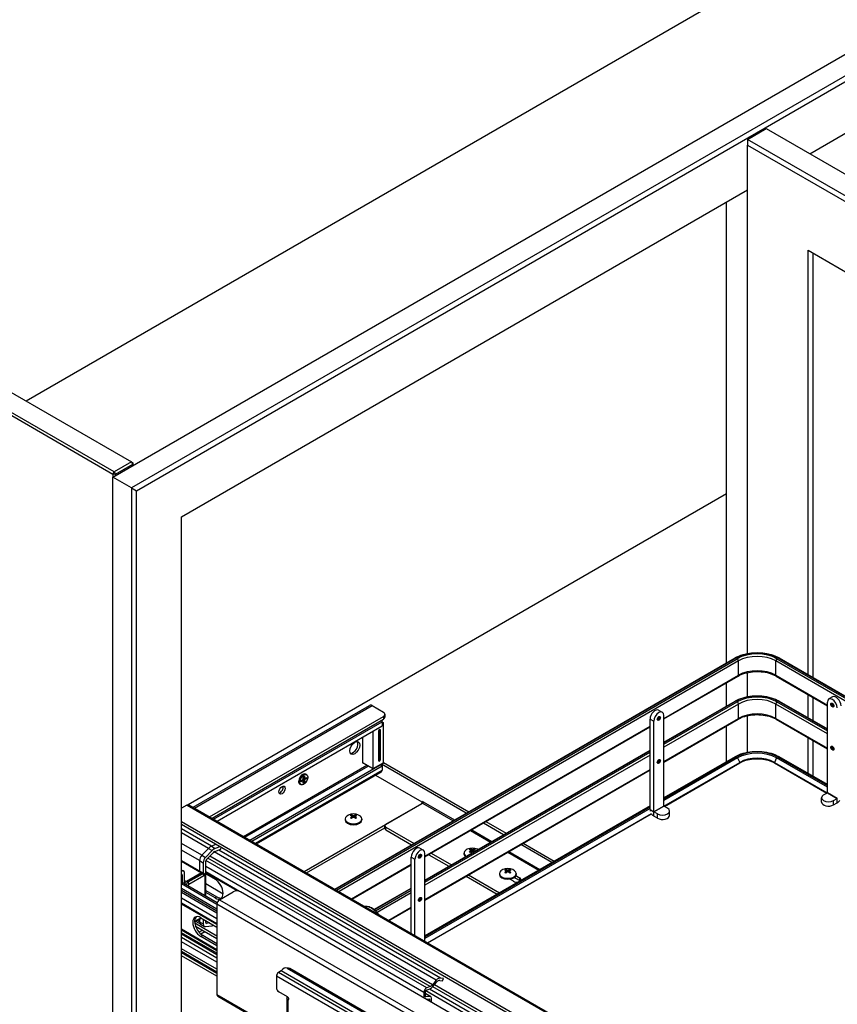
# Model space of a CAD drawing. Units: millimetres. Extents: x 214 to 4305, y 150 to 2797.
# Drawn here: x 3183 to 3532, y 1924 to 2343 of the extents above; entities that cross this region are included whole.
import ezdxf

# ---------------------------------------------------------------- set-up
doc = ezdxf.new("R2010")
doc.units = ezdxf.units.MM
doc.layers.add('可見_(ISO)', color=7, linetype='Continuous')
doc.layers.add('窄部可見_(ISO)', color=7, linetype='Continuous')

msp = doc.modelspace()

# ---------------------------------------------------------------- linework, layer by layer
at = {"layer": '可見_(ISO)', "color": 7, "linetype": 'Continuous'}
for p, q in [((3764.135, 2514.598), (3186.062, 2180.847)), ((3223.012, 2148.46), (3829.18, 2498.431)), ((3837.161, 2493.823), (3230.994, 2143.852)), ((3233.115, 2142.627), (3837.161, 2491.373)), ((3520.156, 2286.244), (3818.016, 2458.213)), ((2908.765, 2340.944), (3230.994, 2154.905)), ((2900.877, 2335.777), (3223.105, 2149.738)), ((3223.636, 2150.657), (2901.407, 2336.696)), ((3520.156, 2286.244), (3575.549, 2318.225)), ((3493.56, 2292.383), (3501.542, 2296.991)), ((3501.542, 2296.991), (3744.009, 2157.003)), ((3736.027, 2152.395), (3493.56, 2292.383)), ((3493.56, 2292.383), (3493.56, 2289.933)), ((3493.56, 2289.933), (3733.906, 2151.17)), ((3493.56, 2073.257), (3493.56, 2289.933)), ((3252.26, 2131.574), (3493.56, 2270.889)), ((3484.624, 2069.258), (3484.624, 2265.729)), ((3519.44, 2064.252), (3519.44, 2245.108)), ((3519.44, 2245.108), (3708.026, 2136.228)), ((3521.562, 2063.027), (3521.562, 2243.883)), ((3230.994, 2154.905), (3223.636, 2150.657)), ((3224.166, 2149.738), (3231.524, 2153.987)), ((3231.524, 2153.987), (3230.994, 2154.905)), ((3230.994, 2154.905), (3231.524, 2154.599)), ((3231.524, 2154.599), (3231.524, 2153.987)), ((3231.524, 2153.987), (3231.524, 2153.374)), ((3223.105, 2149.738), (3223.636, 2150.657)), ((3224.166, 2149.738), (3223.105, 2149.738)), ((3223.105, 2149.738), (3223.105, 2148.514)), ((3223.636, 2150.657), (3224.166, 2149.738)), ((3224.166, 2149.126), (3224.166, 2149.738)), ((3223.012, 1869.839), (3223.012, 2148.46)), ((3230.994, 2143.852), (3223.012, 2148.46)), ((3230.994, 2143.852), (3230.994, 1874.447)), ((3230.994, 2143.852), (3233.115, 2142.627)), ((3233.115, 1875.672), (3233.115, 2142.627)), ((3484.624, 2141.295), (3255.22, 2008.849)), ((3252.26, 1886.725), (3252.26, 2131.574)), ((3317.653, 1972.857), (3488.306, 2071.384)), ((3507.087, 2071.384), (3609.176, 2012.443)), ((3493.56, 2054.885), (3493.56, 2065.142)), ((3457.922, 2045.374), (3489.587, 2063.655)), ((3484.624, 2050.887), (3484.624, 2060.79)), ((3505.807, 2063.655), (3527.661, 2051.038)), ((3457.922, 2035.471), (3488.306, 2053.013)), ((3507.087, 2053.013), (3527.661, 2041.135)), ((3519.44, 2045.881), (3519.44, 2055.784)), ((3521.562, 2044.656), (3521.562, 2054.559)), ((3527.661, 2013.943), (3527.661, 2052.517)), ((3529.873, 2054.808), (3528.282, 2053.89)), ((3257.26, 2007.725), (3332.488, 2051.158)), ((3333.613, 2051.047), (3338.386, 2048.291)), ((3455.71, 2049.144), (3457.301, 2048.225)), ((3264.283, 2003.671), (3338.386, 2046.454)), ((3265.343, 2003.058), (3338.386, 2045.229)), ((3337.855, 2044.219), (3337.855, 2042.382)), ((3337.855, 2044.005), (3338.383, 2043.7)), ((3338.383, 2043.7), (3337.855, 2043.396)), ((3339.045, 2047.373), (3339.045, 2046.148)), ((3452.088, 2006.748), (3452.088, 2045.321)), ((3453.679, 2005.829), (3453.679, 2044.403)), ((3457.922, 2008.279), (3457.922, 2046.852)), ((3457.922, 2027.003), (3489.587, 2045.284)), ((3493.56, 2031.19), (3493.56, 2046.771)), ((3505.807, 2045.284), (3527.661, 2032.667)), ((3267.544, 2001.788), (3337.855, 2042.382)), ((3333.878, 2040.085), (3333.878, 2024.256)), ((3336.37, 2027.532), (3336.37, 2040.392)), ((3336.53, 2028.236), (3336.53, 2040.764)), ((3336.636, 2040.851), (3336.795, 2040.943)), ((3337.06, 2040.79), (3337.06, 2027.93)), ((3338.386, 2026.674), (3338.386, 2043.576)), ((3356.099, 1986.586), (3452.088, 2042.006)), ((3484.624, 2027.191), (3484.624, 2042.419)), ((3329.635, 2026.705), (3329.635, 2037.636)), ((3519.44, 2022.185), (3519.44, 2037.413)), ((3521.562, 2020.96), (3521.562, 2036.188)), ((3356.099, 1976.683), (3452.088, 2032.103)), ((3336.795, 2027.471), (3336.636, 2027.379)), ((3338.386, 2026.858), (3374.785, 2005.843)), ((3488.291, 2029.308), (3457.922, 2011.774)), ((3458.003, 2008.226), (3490.296, 2026.871)), ((3505.098, 2026.871), (3527.58, 2013.891)), ((3527.661, 2017.439), (3507.103, 2029.308)), ((3281.439, 1993.766), (3337.06, 2025.878)), ((3282.234, 1993.306), (3337.855, 2025.419)), ((3284.265, 1992.134), (3337.545, 2022.895)), ((3333.954, 2024.085), (3329.713, 2026.533)), ((3337.06, 2025.878), (3337.855, 2025.419)), ((3337.137, 2025.834), (3338.383, 2026.554)), ((3373.725, 2005.23), (3337.587, 2026.094)), ((3337.855, 2025.419), (3337.855, 2023.582)), ((3356.099, 1968.215), (3452.088, 2023.635)), ((3458.166, 2008.132), (3490.288, 2026.678)), ((3505.106, 2026.678), (3527.417, 2013.796)), ((3302.313, 2019.264), (3302.299, 2018.863)), ((3303.251, 2019.096), (3303.957, 2019.504)), ((3303.251, 2018.545), (3303.251, 2019.096)), ((3303.957, 2018.953), (3303.251, 2018.545)), ((3303.592, 2021.478), (3303.932, 2021.691)), ((3303.912, 2019.434), (3304.182, 2018.922)), ((3304.105, 2019.069), (3304.105, 2019.418)), ((3304.206, 2020.75), (3304.683, 2021.025)), ((3304.206, 2019.935), (3304.206, 2020.75)), ((3304.206, 2017.994), (3304.206, 2018.809)), ((3304.683, 2018.27), (3304.206, 2018.545)), ((3304.244, 2020.008), (3304.823, 2020.031)), ((3304.354, 2019.85), (3304.656, 2020.025)), ((3304.683, 2021.025), (3304.683, 2020.211)), ((3304.683, 2019.084), (3304.683, 2018.27)), ((3304.932, 2020.067), (3305.638, 2020.474)), ((3305.638, 2019.923), (3304.932, 2019.516)), ((3305.638, 2019.923), (3305.161, 2020.199)), ((3305.262, 2021.853), (3305.61, 2021.651)), ((3305.638, 2020.474), (3305.638, 2019.923)), ((3335.033, 2021.445), (3354.826, 2010.018)), ((3302.824, 2017.631), (3303.173, 2017.429)), ((3304.683, 2018.27), (3304.206, 2017.994)), ((3355.091, 2010.171), (3355.091, 2009.559)), ((3355.356, 2010.018), (3355.091, 2010.171)), ((3525.191, 2009.957), (3525.191, 2011.794)), ((3526.07, 2013.019), (3527.655, 2013.934)), ((3530.312, 2010.569), (3531.898, 2011.485)), ((3254.647, 2008.701), (3252.26, 2007.324)), ((3255.434, 2008.779), (3509.082, 1862.335)), ((3304.588, 1980.401), (3354.826, 2009.406)), ((3339.446, 2000.526), (3355.091, 2009.559)), ((3355.046, 2009.712), (3355.046, 2009.532)), ((3452.088, 2008.406), (3356.099, 1952.986)), ((3459.513, 2007.354), (3457.927, 2008.27)), ((3460.392, 2004.292), (3460.392, 2006.129)), ((3530.312, 2008.732), (3531.898, 2009.647)), ((3322.095, 2002.792), (3322.095, 2002.363)), ((3324.809, 2004.465), (3324.809, 2004.025)), ((3324.977, 2003.886), (3325.127, 2003.197)), ((3326.339, 2003.886), (3326.189, 2003.197)), ((3326.506, 2004.465), (3326.506, 2004.025)), ((3329.22, 2002.792), (3329.22, 2002.363)), ((3357.197, 1950.026), (3452.643, 2005.132)), ((3357.361, 1949.932), (3452.684, 2004.967)), ((3455.27, 2004.905), (3453.685, 2005.82)), ((3455.27, 2003.068), (3453.685, 2003.983)), ((3505.745, 1855.218), (3252.26, 2001.567)), ((3506.395, 1853.618), (3252.26, 2000.342)), ((3305.648, 1979.788), (3339.007, 1999.048)), ((3339.007, 1998.689), (3339.007, 1999.914)), ((3339.446, 1999.301), (3351.451, 1992.371)), ((3339.446, 1998.077), (3350.39, 1991.758)), ((3389.635, 1996.045), (3381.058, 2000.996)), ((3382.119, 2001.609), (3390.695, 1996.657)), ((3260.945, 1987.271), (3252.26, 1992.285)), ((3263.791, 1990.209), (3260.945, 1987.271)), ((3263.791, 1990.209), (3260.945, 1987.271)), ((3265.382, 1989.29), (3262.536, 1986.353)), ((3267.003, 1991.831), (3265.108, 1991.122)), ((3267.003, 1991.831), (3265.108, 1991.122)), ((3266.513, 1988.891), (3269.125, 1989.867)), ((3268.594, 1990.912), (3266.699, 1990.204)), ((3269.125, 1989.867), (3269.221, 1990.55)), ((3353.886, 1990.356), (3355.477, 1989.438)), ((3375.456, 1989.921), (3375.456, 1989.482)), ((3375.623, 1989.342), (3375.773, 1988.653)), ((3376.985, 1989.342), (3376.836, 1988.656)), ((3377.153, 1989.921), (3377.153, 1989.482)), ((3410.156, 1984.197), (3396.968, 1991.811)), ((3398.029, 1992.423), (3411.217, 1984.809)), ((3252.26, 1985.107), (3261.361, 1979.853)), ((3260.003, 1985.05), (3260.003, 1980.637)), ((3260.003, 1985.05), (3260.003, 1980.637)), ((3260.945, 1987.271), (3262.536, 1986.353)), ((3262.969, 1985.484), (3265.769, 1988.374)), ((3359.257, 1932.077), (3264.326, 1986.885)), ((3360.897, 1934.06), (3266.202, 1988.733)), ((3350.265, 1954.029), (3350.265, 1986.533)), ((3351.856, 1953.11), (3351.856, 1985.615)), ((3356.099, 1950.661), (3356.099, 1988.064)), ((3357.724, 1987.524), (3366.3, 1982.573)), ((3358.784, 1988.137), (3367.361, 1983.185)), ((3372.742, 1988.248), (3372.742, 1987.819)), ((3252.26, 1981.096), (3253.173, 1980.569)), ((3252.26, 1980.924), (3252.697, 1980.672)), ((3261.594, 1984.131), (3261.594, 1979.719)), ((3262.655, 1969.848), (3262.655, 1984.744)), ((3324.986, 1968.623), (3350.265, 1983.218)), ((3390.57, 1981.195), (3390.57, 1980.755)), ((3392.267, 1981.195), (3392.267, 1980.755)), ((3252.697, 1980.672), (3252.26, 1980.619)), ((3252.26, 1979.304), (3252.264, 1979.304)), ((3252.578, 1978.926), (3252.578, 1975.665)), ((3253.639, 1975.053), (3253.639, 1979.539)), ((3260.798, 1979.797), (3254.434, 1976.123)), ((3254.434, 1976.123), (3260.798, 1979.797)), ((3261.997, 1979.486), (3261.361, 1979.853)), ((3262.406, 1969.991), (3262.406, 1978.726)), ((3275.985, 1972.063), (3262.655, 1979.76)), ((3262.655, 1979.326), (3266.621, 1977.036)), ((3373.634, 1978.339), (3386.822, 1970.724)), ((3374.694, 1978.951), (3387.882, 1971.337)), ((3387.856, 1979.522), (3387.856, 1979.093)), ((3390.738, 1980.616), (3390.888, 1979.926)), ((3392.1, 1980.616), (3391.95, 1979.926)), ((3393.805, 1976.184), (3392.235, 1977.091)), ((3396.457, 1976.491), (3394.189, 1977.8)), ((3394.886, 1978.622), (3396.457, 1977.715)), ((3394.981, 1979.522), (3394.981, 1979.093)), ((3267.535, 1967.03), (3252.26, 1975.849)), ((3270.059, 1970.776), (3262.655, 1975.051)), ((3334.361, 1964.133), (3350.265, 1973.315)), ((3267.428, 1963.472), (3252.26, 1972.229)), ((3267.428, 1962.613), (3252.26, 1971.37)), ((3262.655, 1972.284), (3267.417, 1969.534)), ((3266.621, 1969.075), (3262.655, 1971.365)), ((3268.541, 1968.346), (3274.322, 1971.683)), ((3529.966, 1825.925), (3277.504, 1971.683)), ((3267.428, 1958.059), (3252.26, 1966.816)), ((3267.428, 1957.722), (3252.26, 1966.479)), ((3267.428, 1966.417), (3267.428, 1927.96)), ((3340.896, 1959.438), (3350.265, 1964.847)), ((3257.903, 1958.817), (3260.826, 1960.504)), ((3260.003, 1960.029), (3260.003, 1958.929)), ((3260.003, 1960.029), (3260.003, 1958.929)), ((3260.544, 1960.667), (3267.428, 1956.693)), ((3261.594, 1960.061), (3261.594, 1958.011)), ((3257.935, 1958.487), (3267.428, 1953.006)), ((3258.287, 1957.059), (3267.428, 1951.781)), ((3260.469, 1957.899), (3258.391, 1959.099)), ((3260.469, 1957.899), (3262.06, 1956.981)), ((3262.536, 1956.877), (3265.382, 1957.226)), ((3262.655, 1958.623), (3262.655, 1959.448)), ((3262.837, 1959.343), (3262.655, 1959.32)), ((3262.837, 1959.343), (3262.655, 1959.32)), ((3262.701, 1958.4), (3262.969, 1958.245)), ((3264.428, 1958.424), (3262.969, 1958.245)), ((3267.428, 1946.542), (3252.26, 1955.299)), ((3259.76, 1954.519), (3261.223, 1955.364)), ((3260.533, 1953.741), (3262.283, 1954.751)), ((3267.428, 1948.732), (3260.544, 1952.706)), ((3261.339, 1953.165), (3267.428, 1949.65)), ((3267.428, 1941.692), (3252.26, 1950.449)), ((3267.428, 1938.723), (3252.26, 1947.479)), ((3267.428, 1936.959), (3252.26, 1945.716)), ((3267.428, 1935.704), (3252.26, 1944.461)), ((3297.309, 1939.208), (3509.441, 1816.734)), ((3510.584, 1816.604), (3298.452, 1939.079)), ((3292.777, 1935.829), (3292.777, 1930.9)), ((3294.828, 1937.993), (3293.626, 1937.299)), ((3506.96, 1815.518), (3294.828, 1937.993)), ((3363.948, 1934.79), (3362.779, 1934.894)), ((3363.551, 1933.765), (3363.948, 1934.788)), ((3356.709, 1929.8), (3358.174, 1930.348)), ((3358.313, 1931.332), (3356.847, 1930.784)), ((3360.897, 1934.06), (3359.257, 1932.077)), ((3359.526, 1931.355), (3361.186, 1933.366)), ((3514.561, 1842.98), (3360.16, 1932.124)), ((3362.381, 1933.869), (3363.551, 1933.765)), ((3267.754, 1927.239), (3292.777, 1912.792)), ((3297.55, 1926.919), (3293.838, 1929.063)), ((3297.235, 1926.333), (3297.235, 1915.871)), ((3355.602, 1928.86), (3355.602, 1926.593)), ((3356.397, 1927), (3356.397, 1929.319)), ((3358.627, 1927.024), (3356.397, 1928.311)), ((3358.348, 1927.084), (3356.397, 1928.21)), ((3356.476, 1926.905), (3356.409, 1926.944)), ((3514.561, 1838.165), (3356.423, 1929.466)), ((3358.348, 1927.084), (3356.476, 1926.905)), ((3514.561, 1839.864), (3357.97, 1930.272)), ((3358.899, 1924.69), (3358.899, 1926.423)), ((3297.762, 1925.623), (3298.036, 1925.781)), ((3356.742, 1925.935), (3358.025, 1926.058)), ((3358.103, 1925.964), (3358.103, 1925.149))]:
    msp.add_line(p, q, dxfattribs=at)
for centre in [(3325.658, 1999.505), (3376.304, 1984.961), (3391.419, 1976.235)]:
    msp.add_arc(centre, 5.376, 66.51499, 113.48501, dxfattribs=at)
for centre, major_axis, ratio, start_param, end_param in [((3529.782, 2051.292), (1.5, -2.598), 0.5773503, 0.7853982, 3.9269908), ((3531.373, 2052.21), (-1.5, 2.598), 0.5773503, 3.9269908, 6.2831853), ((3333.613, 2049.21), (-1.125, 1.949), 0.5773503, 5.4977871, 6.2831853), ((3336.795, 2047.373), (-2.25, 0), 0.5773503, 2.3561945, 3.9269908), ((3454.21, 2046.546), (1.5, 2.598), 0.5773503, 0, 2.3561945), ((3455.801, 2045.627), (-1.5, -2.598), 0.5773503, 2.3561945, 5.4977871), ((3336.795, 2044.831), (0.75, -1.299), 0.5773503, 0.7853982, 1.2655581), ((3336.423, 2044.709), (-1.388, 2.403), 0.5773503, 3.9269908, 3.9810712), ((3336.795, 2046.148), (2.25, 0), 0.5773503, 5.4977871, 6.2831853), ((3336.636, 2040.545), (-0.187, -0.325), 0.5773503, 3.9269908, 5.4977871), ((3336.795, 2040.637), (-0.187, -0.325), 0.5773503, 2.3561945, 3.9269908), ((3325.393, 2033.441), (-1.5, -2.598), 0.5773503, 0.2683751, 2.8732176), ((3336.636, 2027.685), (0.187, 0.325), 0.5773503, 2.3561945, 3.9269908), ((3336.795, 2027.777), (0.187, 0.325), 0.5773503, 3.9269908, 5.4977871), ((3497.697, 2022.598), (10.466, 0), 0.5773503, 0.7853982, 2.3561945), ((3329.9, 2026.858), (-0.187, -0.325), 0.5773503, 5.4977871, 6.1412883), ((3334.143, 2024.409), (-0.187, -0.325), 0.5773503, 5.4977871, 6.1412883), ((3336.795, 2024.194), (0.75, -1.299), 0.5773503, 0, 0.7853982), ((3336.423, 2027.807), (-1.388, 2.403), 0.5773503, 3.8729104, 3.9269908), ((3303.654, 2019.12), (0.211, 0.365), 0.5133374, 5.9702061, 6.1345819), ((3303.924, 2019.81), (-0.188, -0.325), 0.6493455, 0.8440213, 2.2975714), ((3303.924, 2018.608), (-0.211, -0.365), 0.5133374, 2.4148176, 3.8683677), ((3304.387, 2019.543), (0.188, 0.325), 0.6493455, 0.8440213, 2.2975714), ((3304.387, 2020.389), (-0.211, -0.365), 0.5133374, 0.1486034, 0.3129792), ((3304.965, 2020.412), (0.211, 0.365), 0.5133374, 2.4148176, 3.8683677), ((3304.965, 2019.209), (0.188, 0.325), 0.6493455, 0.8440213, 2.2975714), ((3294.368, 2015.529), (0.937, 1.624), 0.5773503, 3.5797417, 5.8450363), ((3528.191, 2011.794), (3, 0), 0.5773503, 2.3561945, 5.4977871), ((3531.898, 2011.491), (1.129, 1.955), 0.5773503, 3.9269908, 4.616846), ((3254.647, 2007.415), (0.787, 1.364), 0.5773503, 0, 0.7853982), ((3354.296, 2009.712), (-0.75, 0), 0.5773503, 2.3561945, 3.9269908), ((3355.091, 2009.865), (0.187, 0.325), 0.5773503, 3.9269908, 5.4977871), ((3453.685, 2005.826), (1.129, -1.955), 0.5773503, 3.9269908, 4.2729675), ((3457.392, 2006.129), (-3, 0), 0.5773503, 0.7853982, 3.9269908), ((3528.191, 2009.957), (-3, 0), 0.5773503, 0, 2.3561945), ((3325.658, 2002.792), (-3.562, 0), 0.5773503, 5.3575383, 10.350425), ((3325.658, 2002.363), (3.562, 0), 0.5773503, 3.1415927, 6.2831853), ((3325.228, 1999.666), (1.869, 5.002), 0.6688348, 0.6189772, 0.74404), ((3326.051, 1999.812), (-3.29, 4.213), 0.4683232, -0.7179179, -0.5676941), ((3326.051, 1999.358), (1.872, 5.008), 0.6688348, 0.8222691, 0.9724929), ((3325.228, 1999.169), (-3.287, 4.209), 0.4683232, -0.9212098, -0.796147), ((3325.265, 1999.358), (-1.872, 5.008), 0.6688348, -0.5407481, -0.3905243), ((3325.265, 1999.812), (-3.29, -4.213), 0.4683232, 4.1410315, 4.2912554), ((3326.051, 1999.358), (1.872, 5.008), 0.6688348, 0.3905243, 0.5407481), ((3326.051, 1999.812), (-3.29, 4.213), 0.4683232, -1.1496627, -0.9994389), ((3325.265, 1999.812), (-3.29, -4.213), 0.4683232, 3.7092868, 3.8595106), ((3325.265, 1999.358), (1.872, -5.008), 0.6688348, -4.1140856, -3.9638617), ((3326.088, 1999.666), (1.869, -5.002), 0.6688348, -3.8856327, -3.7605699), ((3326.088, 1999.169), (-3.287, -4.209), 0.4683232, 3.9377397, 4.0628025), ((3453.685, 2005.826), (1.129, -1.955), 0.5773503, 4.8079319, 5.4977871), ((3457.392, 2004.292), (3, 0), 0.5773503, 3.9269908, 6.2831853), ((3340.507, 1999.914), (1.5, 0), 0.5773503, 2.3561945, 3.9269908), ((3340.507, 1998.689), (-1.5, 0), 0.5773503, 0, 0.7853982), ((3264.685, 1988.104), (-1.725, -2.988), 0.5773503, 3.7524579, 4.3021647), ((3264.685, 1988.104), (-1.725, -2.988), 0.5773503, 3.7524579, 4.3021647), ((3266.276, 1987.185), (-1.725, -2.988), 0.5773503, 3.7524579, 4.3021647), ((3352.386, 1987.758), (1.5, 2.598), 0.5773503, 0, 2.3561945), ((3353.977, 1986.84), (-1.5, -2.598), 0.5773503, 2.3561945, 5.4977871), ((3376.304, 1988.248), (3.563, 0), 0.5773503, 2.2159456, 3.8924127), ((3375.874, 1985.122), (1.869, 5.002), 0.6688348, 0.6189772, 0.74404), ((3376.697, 1985.268), (-3.29, 4.213), 0.4683232, -0.7179179, -0.5676941), ((3376.697, 1984.814), (1.872, 5.008), 0.6688348, 0.8222691, 0.9724929), ((3375.911, 1984.814), (-1.872, 5.008), 0.6688348, -0.5407481, -0.3905243), ((3376.697, 1984.814), (1.872, 5.008), 0.6688348, 0.3905243, 0.5407481), ((3375.911, 1985.268), (-3.29, -4.213), 0.4683232, 3.7092868, 3.8595106), ((3375.911, 1984.814), (1.872, -5.008), 0.6688348, -4.0305464, -3.9638617), ((3376.734, 1985.122), (1.869, -5.002), 0.6688348, -3.8856327, -3.7605699), ((3376.304, 1988.248), (3.563, 0), 0.5773503, 0.8199763, 0.925647), ((3261.594, 1985.969), (-1.125, -1.949), 0.5773503, 4.3471532, 5.4977871), ((3261.594, 1985.969), (-1.125, -1.949), 0.5773503, 4.3471532, 5.4977871), ((3263.185, 1985.05), (-1.125, -1.949), 0.5773503, 4.3471532, 5.4977871), ((3263.185, 1985.05), (0.375, 0.65), 0.5773503, 1.2055606, 2.3561945), ((3266.274, 1987.184), (0.975, 1.689), 0.5773503, 0.6108652, 1.160572), ((3376.304, 1987.819), (-3.563, 0), 0.5773503, 0, 0.6024394), ((3375.874, 1984.625), (-3.287, 4.209), 0.4683232, -0.9212098, -0.796147), ((3375.911, 1985.268), (-3.29, -4.213), 0.4683232, 4.1410315, 4.2912554), ((3376.697, 1985.268), (-3.29, 4.213), 0.4683232, -1.0661235, -0.9994389), ((3252.048, 1978.62), (-1.125, -1.949), 0.5773503, 2.3561945, 3.5068284), ((3391.419, 1979.522), (-3.563, 0), 0.5773503, 5.3575383, 10.350425), ((3390.989, 1976.396), (1.869, 5.002), 0.6688348, 0.6189772, 0.74404), ((3391.812, 1976.542), (-3.29, 4.213), 0.4683232, -0.7179179, -0.5676941), ((3391.026, 1976.088), (-1.872, 5.008), 0.6688348, -0.5407481, -0.3905243), ((3391.812, 1976.088), (1.872, 5.008), 0.6688348, 0.3905243, 0.5407481), ((3391.026, 1976.542), (-3.29, -4.213), 0.4683232, 3.7092868, 3.8595106), ((3391.849, 1976.396), (1.869, -5.002), 0.6688348, -3.8856327, -3.7605699), ((3252.048, 1978.62), (-0.375, -0.65), 0.5773503, 2.3561945, 3.5068284), ((3260.798, 1978.879), (0.562, 0.974), 0.5773503, 0, 0.7853982), ((3260.798, 1978.879), (0.563, 0.974), 0.5773503, 0, 0.7853982), ((3266.621, 1973.055), (-2.437, 4.222), 0.5773503, 2.3561945, 5.4977871), ((3391.419, 1979.093), (3.563, 0), 0.5773503, 3.1415927, 6.2831853), ((3391.812, 1976.088), (1.872, 5.008), 0.6688348, 0.8222691, 0.9724929), ((3390.989, 1975.899), (-3.287, 4.209), 0.4683232, -0.9212098, -0.796147), ((3391.026, 1976.542), (-3.29, -4.213), 0.4683232, 4.1410315, 4.2912554), ((3391.812, 1976.542), (-3.29, 4.213), 0.4683232, -1.1496627, -0.9994389), ((3391.026, 1976.088), (1.872, -5.008), 0.6688348, -4.1140856, -3.9638617), ((3391.849, 1975.899), (-3.287, -4.209), 0.4683232, 3.9377397, 4.0628025), ((3395.131, 1976.95), (-1.875, 0), 0.5773503, 2.7248563, 3.9269908), ((3395.131, 1975.725), (-1.875, 0), 0.5773503, 3.7937868, 3.9269908), ((3254.434, 1975.205), (-0.562, -0.974), 0.5773503, 3.9269908, 5.2020381), ((3254.434, 1975.205), (0.563, 0.974), 0.5773503, 0.7853982, 2.0604455), ((3395.131, 1976.95), (-1.875, 0), 0.5773503, 0.7853982, 1.9875327), ((3267.417, 1973.514), (2.437, -4.222), 0.5773503, 5.4977871, 6.1192738), ((3268.541, 1967.06), (0.788, 1.364), 0.5773503, 0.7853982, 2.3561945), ((3275.913, 1970.765), (2.25, 0), 0.5773503, 0.7853982, 2.3561945), ((3260.544, 1956.686), (2.437, -4.222), 0.5773503, 2.3561945, 5.4977871), ((3261.339, 1957.146), (-2.437, 4.222), 0.5773503, 0.1639115, 2.3561945), ((3261.594, 1959.848), (-1.125, -1.949), 0.5773503, 5.4977871, 6.2831853), ((3261.594, 1959.848), (-1.125, -1.949), 0.5773503, 5.4977871, 6.2831853), ((3263.185, 1958.929), (1.125, 1.949), 0.5773503, 2.3561945, 3.5068284), ((3263.185, 1958.929), (0.375, 0.65), 0.5773503, 2.3561945, 3.5068284), ((3266.276, 1960.363), (1.725, 2.988), 0.5773503, 3.551817, 3.8574884), ((3295.959, 1936.87), (1.35, 2.338), 0.5773503, 0, 1.419582), ((3296.637, 1935.633), (1.95, 3.377), 0.5773503, 0.0672568, 0.4947281), ((3293.626, 1936.319), (-0.6, -1.039), 0.5773503, 3.9269908, 5.4977871), ((3361.586, 1931.819), (1.688, 2.923), 0.5773503, 0.2617994, 1.0779566), ((3293.838, 1930.287), (0.75, -1.299), 0.5773503, 3.9269908, 5.4977871), ((3356.663, 1929.472), (-0.75, -1.299), 0.5773503, 3.7524579, 5.4977871), ((3358.552, 1933.038), (1.537, 2.663), 0.5773503, 3.7524579, 4.3912178), ((3358.552, 1933.038), (-0.975, -1.689), 0.5773503, 0.6108652, 1.3219761), ((3361.586, 1931.819), (1.125, 1.949), 0.5773503, 0.2617994, 1.0392453), ((3268.541, 1928.603), (-0.787, -1.364), 0.5773503, 5.4977871, 6.2831853), ((3297.55, 1926.307), (-0.375, 0.65), 0.5773503, 2.7677113, 5.4977869), ((3356.663, 1929.472), (0.188, 0.325), 0.5773503, 0.6108652, 2.3561945), ((3356.53, 1927.076), (0.094, 0.162), 0.5773503, 2.3561945, 3.5087665), ((3357.971, 1925.887), (-0.656, -1.137), 0.5773503, 2.3561945, 3.5087665), ((3357.971, 1925.887), (-0.094, -0.162), 0.5773503, 2.3561945, 3.5087665)]:
    msp.add_ellipse(centre, major_axis=major_axis, ratio=ratio, start_param=start_param, end_param=end_param, dxfattribs=at)
for centre, major_axis in [((3326.188, 2032.982), (1.5, 2.598)), ((3295.164, 2015.07), (0.938, 1.624))]:
    msp.add_ellipse(centre, major_axis=major_axis, ratio=0.5773503, dxfattribs=at)
for points, knots in [([(3488.306, 2071.384), (3489.309, 2071.963), (3490.457, 2072.443), (3492.937, 2073.173), (3494.269, 2073.422), (3496.999, 2073.672), (3498.395, 2073.672), (3501.124, 2073.422), (3502.457, 2073.173), (3504.937, 2072.443), (3506.084, 2071.963), (3507.087, 2071.384)], [0, 0, 0, 0, 0.2, 0.2, 0.4, 0.4, 0.6, 0.6, 0.8, 0.8, 1, 1, 1, 1]), ([(3489.587, 2063.655), (3490.402, 2064.126), (3491.358, 2064.531), (3493.458, 2065.157), (3494.604, 2065.378), (3496.968, 2065.607), (3498.186, 2065.614), (3500.565, 2065.413), (3501.724, 2065.204), (3503.859, 2064.597), (3504.834, 2064.199), (3505.716, 2063.707), (3505.762, 2063.681), (3505.807, 2063.655)], [0, 0, 0, 0, 0.1965338, 0.1965338, 0.3941549, 0.3941549, 0.592742, 0.592742, 0.7913618, 0.7913618, 0.989063, 0.989063, 1, 1, 1, 1]), ([(3488.306, 2053.013), (3489.309, 2053.592), (3490.457, 2054.072), (3492.937, 2054.802), (3494.269, 2055.051), (3496.999, 2055.301), (3498.395, 2055.301), (3501.124, 2055.051), (3502.457, 2054.802), (3504.937, 2054.072), (3506.084, 2053.592), (3507.087, 2053.013)], [0, 0, 0, 0, 0.2, 0.2, 0.4, 0.4, 0.6, 0.6, 0.8, 0.8, 1, 1, 1, 1]), ([(3530.289, 2050.719), (3530.309, 2050.73), (3530.327, 2050.747), (3530.362, 2050.806), (3530.378, 2050.85), (3530.391, 2050.956), (3530.392, 2051.013), (3530.377, 2051.138), (3530.363, 2051.207), (3530.317, 2051.349), (3530.287, 2051.422), (3530.212, 2051.565), (3530.168, 2051.634), (3530.072, 2051.76), (3530.02, 2051.816), (3529.915, 2051.91), (3529.862, 2051.948), (3529.764, 2052.003), (3529.719, 2052.02), (3529.641, 2052.038), (3529.609, 2052.038), (3529.566, 2052.031), (3529.552, 2052.025), (3529.539, 2052.018)], [0, 0, 0, 0, 0.1, 0.1, 0.2058751, 0.2058751, 0.2945498, 0.2945498, 0.3846321, 0.3846321, 0.4770147, 0.4770147, 0.5705222, 0.5705222, 0.663636, 0.663636, 0.754883, 0.754883, 0.8437504, 0.8437504, 0.9351662, 0.9351662, 1, 1, 1, 1]), ([(3456.043, 2046.353), (3456.024, 2046.365), (3456, 2046.372), (3455.932, 2046.373), (3455.885, 2046.364), (3455.787, 2046.323), (3455.738, 2046.295), (3455.636, 2046.22), (3455.584, 2046.173), (3455.484, 2046.063), (3455.436, 2046), (3455.349, 2045.864), (3455.312, 2045.791), (3455.251, 2045.645), (3455.228, 2045.571), (3455.199, 2045.433), (3455.192, 2045.369), (3455.194, 2045.257), (3455.201, 2045.209), (3455.225, 2045.132), (3455.241, 2045.104), (3455.269, 2045.071), (3455.28, 2045.062), (3455.293, 2045.054)], [0, 0, 0, 0, 0.1, 0.1, 0.2058751, 0.2058751, 0.2945498, 0.2945498, 0.3846321, 0.3846321, 0.4770147, 0.4770147, 0.5705222, 0.5705222, 0.663636, 0.663636, 0.754883, 0.754883, 0.8437504, 0.8437504, 0.9351662, 0.9351662, 1, 1, 1, 1]), ([(3489.587, 2045.284), (3490.402, 2045.755), (3491.358, 2046.159), (3493.458, 2046.786), (3494.604, 2047.007), (3496.968, 2047.236), (3498.186, 2047.243), (3500.565, 2047.041), (3501.724, 2046.833), (3503.859, 2046.226), (3504.834, 2045.828), (3505.716, 2045.336), (3505.762, 2045.31), (3505.807, 2045.284)], [0, 0, 0, 0, 0.1965338, 0.1965338, 0.3941549, 0.3941549, 0.592742, 0.592742, 0.7913618, 0.7913618, 0.989063, 0.989063, 1, 1, 1, 1]), ([(3488.291, 2029.308), (3489.309, 2029.896), (3490.465, 2030.378), (3492.95, 2031.109), (3494.28, 2031.358), (3497.002, 2031.606), (3498.392, 2031.606), (3501.113, 2031.358), (3502.444, 2031.109), (3504.929, 2030.378), (3506.084, 2029.896), (3507.103, 2029.308)], [0, 0, 0, 0, 0.2, 0.2, 0.4, 0.4, 0.6, 0.6, 0.8, 0.8, 1, 1, 1, 1]), ([(3530.289, 2032.348), (3530.309, 2032.359), (3530.327, 2032.376), (3530.362, 2032.435), (3530.378, 2032.479), (3530.391, 2032.585), (3530.392, 2032.642), (3530.377, 2032.767), (3530.363, 2032.836), (3530.317, 2032.977), (3530.287, 2033.051), (3530.212, 2033.193), (3530.168, 2033.263), (3530.072, 2033.389), (3530.02, 2033.445), (3529.915, 2033.539), (3529.862, 2033.577), (3529.764, 2033.632), (3529.719, 2033.649), (3529.641, 2033.667), (3529.609, 2033.667), (3529.566, 2033.659), (3529.552, 2033.654), (3529.539, 2033.647)], [0, 0, 0, 0, 0.1, 0.1, 0.2058751, 0.2058751, 0.2945498, 0.2945498, 0.3846321, 0.3846321, 0.4770147, 0.4770147, 0.5705222, 0.5705222, 0.663636, 0.663636, 0.754883, 0.754883, 0.8437504, 0.8437504, 0.9351662, 0.9351662, 1, 1, 1, 1]), ([(3456.043, 2027.982), (3456.024, 2027.994), (3456, 2028.001), (3455.932, 2028.001), (3455.885, 2027.993), (3455.787, 2027.952), (3455.738, 2027.924), (3455.636, 2027.849), (3455.584, 2027.802), (3455.484, 2027.692), (3455.436, 2027.628), (3455.349, 2027.492), (3455.312, 2027.42), (3455.251, 2027.273), (3455.228, 2027.2), (3455.199, 2027.062), (3455.192, 2026.998), (3455.194, 2026.886), (3455.201, 2026.838), (3455.225, 2026.761), (3455.241, 2026.733), (3455.269, 2026.7), (3455.28, 2026.691), (3455.293, 2026.683)], [0, 0, 0, 0, 0.1, 0.1, 0.2058751, 0.2058751, 0.2945498, 0.2945498, 0.3846321, 0.3846321, 0.4770147, 0.4770147, 0.5705222, 0.5705222, 0.663636, 0.663636, 0.754883, 0.754883, 0.8437504, 0.8437504, 0.9351662, 0.9351662, 1, 1, 1, 1]), ([(3490.288, 2026.678), (3491.059, 2027.123), (3491.956, 2027.499), (3493.911, 2028.075), (3494.968, 2028.273), (3497.14, 2028.472), (3498.254, 2028.472), (3500.425, 2028.273), (3501.483, 2028.075), (3503.438, 2027.499), (3504.335, 2027.123), (3505.106, 2026.678)], [0, 0, 0, 0, 0.2, 0.2, 0.4, 0.4, 0.6, 0.6, 0.8, 0.8, 1, 1, 1, 1]), ([(3329.688, 2026.552), (3329.696, 2026.545), (3329.704, 2026.538), (3329.713, 2026.533), (3329.713, 2026.533), (3329.713, 2026.533)], [0, 0, 0, 0, 0.99689983, 0.99689983, 1, 1, 1, 1]), ([(3302.824, 2017.631), (3302.753, 2017.672), (3302.687, 2017.723), (3302.571, 2017.845), (3302.52, 2017.914), (3302.433, 2018.069), (3302.397, 2018.155), (3302.342, 2018.338), (3302.322, 2018.436), (3302.299, 2018.642), (3302.295, 2018.751), (3302.299, 2018.863)], [0, 0, 0, 0, 0.2, 0.2, 0.4, 0.4, 0.6, 0.6, 0.8, 0.8, 1, 1, 1, 1]), ([(3305.61, 2021.651), (3305.74, 2021.576), (3305.85, 2021.467), (3306.022, 2021.189), (3306.081, 2021.019), (3306.144, 2020.634), (3306.145, 2020.417), (3306.088, 2019.96), (3306.03, 2019.721), (3305.86, 2019.245), (3305.749, 2019.008), (3305.484, 2018.561), (3305.331, 2018.35), (3304.999, 2017.975), (3304.819, 2017.811), (3304.45, 2017.547), (3304.26, 2017.446), (3303.89, 2017.322), (3303.709, 2017.297), (3303.408, 2017.327), (3303.283, 2017.366), (3303.173, 2017.429)], [0, 0, 0, 0, 0.09604509, 0.09604509, 0.19579183, 0.19579183, 0.29894811, 0.29894811, 0.40243022, 0.40243022, 0.50563395, 0.50563395, 0.60872676, 0.60872676, 0.71195633, 0.71195633, 0.8154606, 0.8154606, 0.91844288, 0.91844288, 1, 1, 1, 1]), ([(3303.932, 2021.691), (3304.027, 2021.751), (3304.123, 2021.802), (3304.313, 2021.885), (3304.408, 2021.916), (3304.594, 2021.96), (3304.686, 2021.972), (3304.864, 2021.974), (3304.95, 2021.965), (3305.113, 2021.925), (3305.19, 2021.894), (3305.262, 2021.853)], [0, 0, 0, 0, 0.2, 0.2, 0.4, 0.4, 0.6, 0.6, 0.8, 0.8, 1, 1, 1, 1]), ([(3324.87, 2003.683), (3324.903, 2003.709), (3324.932, 2003.739), (3324.97, 2003.8), (3324.98, 2003.831), (3324.98, 2003.887), (3324.97, 2003.915), (3324.932, 2003.964), (3324.903, 2003.984), (3324.87, 2003.999)], [0, 0, 0, 0, 0.25, 0.25, 0.5, 0.5, 0.75, 0.75, 1, 1, 1, 1]), ([(3325.385, 2004.296), (3325.419, 2004.282), (3325.463, 2004.27), (3325.558, 2004.255), (3325.609, 2004.251), (3325.706, 2004.251), (3325.758, 2004.255), (3325.853, 2004.27), (3325.896, 2004.282), (3325.931, 2004.296)], [0, 0, 0, 0, 0.25, 0.25, 0.5, 0.5, 0.75, 0.75, 1, 1, 1, 1]), ([(3325.931, 2003.387), (3325.896, 2003.411), (3325.853, 2003.432), (3325.758, 2003.461), (3325.706, 2003.468), (3325.609, 2003.468), (3325.558, 2003.461), (3325.463, 2003.432), (3325.419, 2003.411), (3325.385, 2003.387)], [0, 0, 0, 0, 0.25, 0.25, 0.5, 0.5, 0.75, 0.75, 1, 1, 1, 1]), ([(3326.445, 2003.999), (3326.412, 2003.984), (3326.383, 2003.964), (3326.345, 2003.915), (3326.336, 2003.887), (3326.336, 2003.831), (3326.345, 2003.8), (3326.383, 2003.739), (3326.412, 2003.709), (3326.445, 2003.683)], [0, 0, 0, 0, 0.25, 0.25, 0.5, 0.5, 0.75, 0.75, 1, 1, 1, 1]), ([(3375.517, 1989.14), (3375.55, 1989.165), (3375.579, 1989.195), (3375.617, 1989.256), (3375.626, 1989.287), (3375.626, 1989.343), (3375.617, 1989.371), (3375.579, 1989.42), (3375.55, 1989.441), (3375.517, 1989.455)], [0, 0, 0, 0, 0.25, 0.25, 0.5, 0.5, 0.75, 0.75, 1, 1, 1, 1]), ([(3376.031, 1989.752), (3376.066, 1989.738), (3376.109, 1989.726), (3376.204, 1989.711), (3376.256, 1989.707), (3376.353, 1989.707), (3376.404, 1989.711), (3376.499, 1989.726), (3376.543, 1989.738), (3376.578, 1989.752)], [0, 0, 0, 0, 0.25, 0.25, 0.5, 0.5, 0.75, 0.75, 1, 1, 1, 1]), ([(3377.092, 1989.455), (3377.059, 1989.441), (3377.03, 1989.42), (3376.992, 1989.371), (3376.982, 1989.343), (3376.982, 1989.287), (3376.992, 1989.256), (3377.03, 1989.195), (3377.059, 1989.165), (3377.092, 1989.14)], [0, 0, 0, 0, 0.25, 0.25, 0.5, 0.5, 0.75, 0.75, 1, 1, 1, 1]), ([(3354.22, 1987.566), (3354.2, 1987.577), (3354.177, 1987.584), (3354.108, 1987.585), (3354.062, 1987.576), (3353.964, 1987.535), (3353.914, 1987.507), (3353.813, 1987.432), (3353.761, 1987.385), (3353.661, 1987.275), (3353.612, 1987.212), (3353.526, 1987.076), (3353.488, 1987.003), (3353.427, 1986.857), (3353.404, 1986.783), (3353.375, 1986.646), (3353.369, 1986.581), (3353.37, 1986.469), (3353.378, 1986.421), (3353.402, 1986.344), (3353.418, 1986.316), (3353.445, 1986.284), (3353.457, 1986.274), (3353.47, 1986.267)], [0, 0, 0, 0, 0.1, 0.1, 0.2058751, 0.2058751, 0.2945498, 0.2945498, 0.3846321, 0.3846321, 0.4770147, 0.4770147, 0.5705222, 0.5705222, 0.663636, 0.663636, 0.754883, 0.754883, 0.8437504, 0.8437504, 0.9351662, 0.9351662, 1, 1, 1, 1]), ([(3376.578, 1988.843), (3376.543, 1988.867), (3376.499, 1988.889), (3376.404, 1988.917), (3376.353, 1988.924), (3376.256, 1988.924), (3376.204, 1988.917), (3376.109, 1988.889), (3376.066, 1988.867), (3376.031, 1988.843)], [0, 0, 0, 0, 0.25, 0.25, 0.5, 0.5, 0.75, 0.75, 1, 1, 1, 1]), ([(3390.631, 1980.413), (3390.664, 1980.439), (3390.693, 1980.469), (3390.731, 1980.53), (3390.741, 1980.561), (3390.741, 1980.617), (3390.731, 1980.645), (3390.693, 1980.694), (3390.664, 1980.714), (3390.631, 1980.729)], [0, 0, 0, 0, 0.25, 0.25, 0.5, 0.5, 0.75, 0.75, 1, 1, 1, 1]), ([(3391.145, 1981.026), (3391.18, 1981.012), (3391.224, 1981), (3391.319, 1980.984), (3391.37, 1980.981), (3391.467, 1980.981), (3391.519, 1980.984), (3391.614, 1981), (3391.657, 1981.012), (3391.692, 1981.026)], [0, 0, 0, 0, 0.25, 0.25, 0.5, 0.5, 0.75, 0.75, 1, 1, 1, 1]), ([(3392.206, 1980.729), (3392.173, 1980.714), (3392.144, 1980.694), (3392.106, 1980.645), (3392.097, 1980.617), (3392.097, 1980.561), (3392.106, 1980.53), (3392.144, 1980.469), (3392.173, 1980.439), (3392.206, 1980.413)], [0, 0, 0, 0, 0.25, 0.25, 0.5, 0.5, 0.75, 0.75, 1, 1, 1, 1]), ([(3262.406, 1978.726), (3262.406, 1978.775), (3262.403, 1978.826), (3262.387, 1978.931), (3262.375, 1978.984), (3262.338, 1979.093), (3262.314, 1979.148), (3262.25, 1979.257), (3262.21, 1979.31), (3262.114, 1979.407), (3262.058, 1979.451), (3261.997, 1979.486)], [0, 0, 0, 0, 0.2, 0.2, 0.4, 0.4, 0.6, 0.6, 0.8, 0.8, 1, 1, 1, 1]), ([(3391.692, 1980.116), (3391.657, 1980.141), (3391.614, 1980.162), (3391.519, 1980.191), (3391.467, 1980.198), (3391.37, 1980.198), (3391.319, 1980.191), (3391.224, 1980.162), (3391.18, 1980.141), (3391.145, 1980.116)], [0, 0, 0, 0, 0.25, 0.25, 0.5, 0.5, 0.75, 0.75, 1, 1, 1, 1]), ([(3354.22, 1969.195), (3354.2, 1969.206), (3354.177, 1969.213), (3354.108, 1969.214), (3354.062, 1969.205), (3353.964, 1969.164), (3353.914, 1969.136), (3353.813, 1969.061), (3353.761, 1969.014), (3353.661, 1968.904), (3353.612, 1968.841), (3353.526, 1968.705), (3353.488, 1968.632), (3353.427, 1968.486), (3353.404, 1968.412), (3353.375, 1968.274), (3353.369, 1968.21), (3353.37, 1968.098), (3353.378, 1968.05), (3353.402, 1967.973), (3353.418, 1967.945), (3353.445, 1967.912), (3353.457, 1967.903), (3353.47, 1967.896)], [0, 0, 0, 0, 0.1, 0.1, 0.2058751, 0.2058751, 0.2945498, 0.2945498, 0.3846321, 0.3846321, 0.4770147, 0.4770147, 0.5705222, 0.5705222, 0.663636, 0.663636, 0.754883, 0.754883, 0.8437504, 0.8437504, 0.9351662, 0.9351662, 1, 1, 1, 1]), ([(3336.456, 1962.001), (3336.269, 1962.248), (3336.074, 1962.486), (3335.335, 1963.322), (3334.754, 1963.855), (3333.554, 1964.717), (3332.935, 1965.046), (3331.721, 1965.452), (3331.124, 1965.533), (3330.531, 1965.472), (3330.495, 1965.468), (3330.46, 1965.463)], [0, 0, 0, 0, 0.1087817, 0.1087817, 0.3997107, 0.3997107, 0.6918065, 0.6918065, 0.9813897, 0.9813897, 1, 1, 1, 1]), ([(3297.762, 1925.623), (3297.302, 1925.877), (3297.123, 1926.282), (3297.316, 1926.63), (3297.371, 1926.73), (3297.456, 1926.826), (3297.564, 1926.911)], [0, 0, 0, 0, 0.7755017, 0.7755017, 0.7755017, 1, 1, 1, 1])]:
    msp.add_open_spline(points, degree=3, knots=knots, dxfattribs=at)
msp.add_open_spline([(3333.954, 2024.085), (3333.946, 2024.09), (3333.938, 2024.096), (3333.931, 2024.103)], degree=3, dxfattribs=at)
at = {"layer": '窄部可見_(ISO)', "color": 7, "linetype": 'Continuous'}
for p, q in [((3488.681, 2071.347), (3317.872, 1972.731)), ((3318.403, 1972.424), (3489.212, 2071.041)), ((3489.742, 2070.122), (3319.463, 1971.812)), ((3489.742, 2063.999), (3489.742, 2070.122)), ((3505.652, 2063.999), (3505.652, 2070.122)), ((3607.74, 2011.181), (3505.652, 2070.122)), ((3506.182, 2071.041), (3608.271, 2012.1)), ((3608.801, 2012.406), (3506.712, 2071.347)), ((3457.922, 2045.627), (3489.742, 2063.999)), ((3505.652, 2063.999), (3527.661, 2051.292)), ((3488.681, 2052.976), (3457.922, 2035.217)), ((3457.922, 2034.605), (3489.212, 2052.67)), ((3506.182, 2052.67), (3527.661, 2040.269)), ((3527.661, 2040.882), (3506.712, 2052.976)), ((3257.919, 2007.345), (3333.613, 2051.047)), ((3489.742, 2051.751), (3457.922, 2033.38)), ((3489.742, 2045.627), (3489.742, 2051.751)), ((3505.652, 2045.627), (3505.652, 2051.751)), ((3527.661, 2039.044), (3505.652, 2051.751)), ((3265.953, 2002.706), (3337.855, 2044.219)), ((3338.386, 2046.454), (3338.386, 2045.229)), ((3452.088, 2045.321), (3453.679, 2044.403)), ((3457.922, 2027.256), (3489.742, 2045.627)), ((3505.652, 2045.627), (3527.661, 2032.921)), ((3336.795, 2040.943), (3337.06, 2040.79)), ((3337.855, 2043.27), (3338.386, 2043.576)), ((3356.099, 1986.84), (3452.088, 2042.259)), ((3452.088, 2031.849), (3356.099, 1976.429)), ((3356.099, 1975.817), (3452.088, 2031.237)), ((3336.37, 2027.716), (3336.795, 2027.471)), ((3336.636, 2027.379), (3336.37, 2027.532)), ((3337.06, 2027.93), (3336.53, 2028.236)), ((3452.088, 2030.012), (3356.099, 1974.592)), ((3488.928, 2029.245), (3457.922, 2011.343)), ((3457.922, 2011.313), (3488.955, 2029.229)), ((3489.371, 2028.757), (3457.922, 2010.6)), ((3489.371, 2028.757), (3490.296, 2026.871)), ((3506.023, 2028.757), (3505.098, 2026.871)), ((3527.661, 2016.264), (3506.023, 2028.757)), ((3506.439, 2029.229), (3527.661, 2016.977)), ((3527.661, 2017.007), (3506.465, 2029.245)), ((3278.787, 1995.296), (3331.302, 2025.616)), ((3279.317, 1994.99), (3331.832, 2025.31)), ((3283.825, 1992.388), (3337.855, 2023.582)), ((3333.878, 2024.256), (3329.635, 2026.705)), ((3338.386, 2026.674), (3333.931, 2024.103)), ((3356.099, 1968.468), (3452.088, 2023.888)), ((3303.734, 2019.375), (3303.957, 2018.953)), ((3304.105, 2019.418), (3304.683, 2019.084)), ((3304.683, 2020.211), (3304.206, 2020.192)), ((3304.932, 2019.516), (3304.354, 2019.85)), ((3531.898, 2011.485), (3527.655, 2013.934)), ((3527.661, 2013.943), (3531.903, 2011.494)), ((3530.312, 2008.732), (3530.312, 2010.569)), ((3531.898, 2009.647), (3531.898, 2011.485)), ((3254.647, 2008.701), (3508.611, 1862.075)), ((3355.091, 2009.559), (3368.156, 2002.016)), ((3355.356, 2010.018), (3368.687, 2002.322)), ((3452.088, 2007.975), (3356.099, 1952.555)), ((3356.099, 1952.525), (3452.088, 2007.945)), ((3452.088, 2007.232), (3356.099, 1951.812)), ((3452.088, 2006.748), (3453.679, 2005.829)), ((3453.679, 2005.829), (3457.922, 2008.279)), ((3457.927, 2008.27), (3453.685, 2005.82)), ((3324.87, 2003.683), (3324.957, 2003.063)), ((3325.385, 2004.296), (3325.243, 2003.284)), ((3325.931, 2004.296), (3326.073, 2003.284)), ((3326.445, 2003.683), (3326.358, 2003.063)), ((3453.685, 2003.983), (3453.685, 2005.82)), ((3455.27, 2003.068), (3455.27, 2004.905)), ((3265.108, 1991.122), (3252.26, 1998.54)), ((3339.446, 1998.077), (3339.446, 1999.301)), ((3375.49, 1997.781), (3384.066, 1992.83)), ((3376.02, 1998.088), (3384.596, 1993.136)), ((3263.791, 1990.209), (3252.26, 1996.866)), ((3260.003, 1985.05), (3252.26, 1989.52)), ((3263.791, 1990.209), (3265.382, 1989.29)), ((3265.108, 1991.122), (3266.699, 1990.204)), ((3362.779, 1934.894), (3268.177, 1989.513)), ((3375.517, 1989.14), (3375.604, 1988.519)), ((3376.031, 1989.752), (3375.889, 1988.74)), ((3376.578, 1989.752), (3376.72, 1988.74)), ((3377.092, 1989.14), (3377.04, 1988.774)), ((3260.003, 1985.05), (3261.594, 1984.131)), ((3356.847, 1930.784), (3262.737, 1985.119)), ((3358.313, 1931.332), (3263.525, 1986.058)), ((3350.265, 1986.533), (3351.856, 1985.615)), ((3391.4, 1988.596), (3404.588, 1980.982)), ((3391.93, 1988.902), (3405.118, 1981.288)), ((3252.26, 1984.727), (3260.798, 1979.797)), ((3355.602, 1928.86), (3262.655, 1982.523)), ((3324.767, 1968.75), (3350.265, 1983.472)), ((3391.145, 1981.026), (3391.003, 1980.014)), ((3391.692, 1981.026), (3391.834, 1980.014)), ((3252.26, 1979.11), (3252.578, 1978.926)), ((3253.639, 1976.582), (3254.434, 1976.123)), ((3261.435, 1979.43), (3255.071, 1975.756)), ((3255.495, 1975.021), (3261.859, 1978.695)), ((3261.435, 1979.43), (3260.798, 1979.797)), ((3262.23, 1978.481), (3262.23, 1970.093)), ((3277.078, 1971.876), (3262.655, 1980.204)), ((3390.631, 1980.413), (3390.718, 1979.793)), ((3392.206, 1980.413), (3392.119, 1979.793)), ((3396.457, 1977.715), (3396.457, 1976.491)), ((3267.428, 1966.353), (3252.26, 1975.11)), ((3267.428, 1964.363), (3252.26, 1973.12)), ((3255.071, 1975.756), (3254.434, 1976.123)), ((3255.124, 1974.196), (3255.124, 1974.378)), ((3350.265, 1973.061), (3334.548, 1963.987)), ((3334.976, 1963.622), (3350.265, 1972.449)), ((3267.428, 1960.189), (3252.26, 1968.946)), ((3267.417, 1969.534), (3266.621, 1969.075)), ((3268.541, 1968.346), (3528.601, 1818.201)), ((3350.265, 1971.224), (3335.754, 1962.846)), ((3534.661, 1812.13), (3267.428, 1966.417)), ((3340.677, 1959.565), (3350.265, 1965.1)), ((3260.65, 1960.606), (3257.894, 1959.014)), ((3267.428, 1946.986), (3252.26, 1955.743)), ((3260.003, 1958.929), (3259.05, 1959.479)), ((3260.003, 1958.929), (3261.594, 1958.011)), ((3267.428, 1945.535), (3252.26, 1954.292)), ((3267.428, 1944.874), (3252.26, 1953.631)), ((3267.428, 1943.48), (3252.26, 1952.237)), ((3260.544, 1952.706), (3261.339, 1953.165)), ((3267.428, 1937.53), (3252.26, 1946.287)), ((3504.909, 1813.355), (3292.777, 1935.829)), ((3505.758, 1814.824), (3293.626, 1937.299)), ((3514.561, 1841.714), (3359.448, 1931.268)), ((3267.428, 1927.96), (3292.777, 1913.324)), ((3297.762, 1915.111), (3297.762, 1925.623)), ((3358.103, 1925.964), (3357.952, 1926.051))]:
    msp.add_line(p, q, dxfattribs=at)
for centre, major_axis, start_param, end_param in [((3497.697, 2066.142), (-12.75, 0), 3.9269908, 5.4977871), ((3497.697, 2066.142), (12, 0), 0.7853982, 2.3561945), ((3488.681, 2070.735), (-0.375, 0.65), 5.4977871, 6.2831853), ((3489.212, 2070.428), (-0.375, 0.65), 3.9269908, 5.4977871), ((3497.697, 2065.53), (-11.25, 0), 3.9269908, 5.4977871), ((3506.182, 2070.428), (0.375, 0.65), 0.7853982, 2.3561945), ((3506.712, 2070.735), (0.375, 0.65), 0, 0.7853982), ((3497.697, 2059.406), (11.25, 0), 0.7853982, 2.3561945), ((3489.212, 2064.305), (0.375, -0.65), 0, 0.7853982), ((3506.182, 2064.305), (-0.375, -0.65), 5.4977871, 6.2831853), ((3488.681, 2052.364), (-0.375, 0.65), 5.4977871, 6.2831853), ((3497.697, 2047.771), (-12.75, 0), 3.9269908, 5.4977871), ((3497.697, 2047.771), (12, 0), 0.7853982, 2.3561945), ((3489.212, 2052.057), (-0.375, 0.65), 3.9269908, 5.4977871), ((3497.697, 2047.158), (-11.25, 0), 3.9269908, 5.4977871), ((3506.182, 2052.057), (0.375, 0.65), 0.7853982, 2.3561945), ((3506.712, 2052.364), (0.375, 0.65), 0, 0.7853982), ((3530.18, 2051.521), (-0.375, 0.65), 0.4160617, 2.725531), ((3497.697, 2041.035), (11.25, 0), 0.7853982, 2.3561945), ((3529.914, 2051.368), (-0.375, 0.65), 0, 3.1415927), ((3530.312, 2051.598), (0.281, -0.487), 3.7544595, 5.6703185), ((3455.27, 2045.934), (0.281, 0.487), 3.7544595, 5.6703185), ((3455.403, 2045.857), (-0.375, -0.65), 0.4160617, 2.725531), ((3455.668, 2045.704), (-0.375, -0.65), 0, 3.1415927), ((3489.212, 2045.934), (0.375, -0.65), 0, 0.7853982), ((3506.182, 2045.934), (-0.375, -0.65), 5.4977871, 6.2831853), ((3497.697, 2024.182), (-12.4, 0), 3.9269908, 5.4977871), ((3497.697, 2024.182), (12.363, 0), 0.7853982, 2.3561945), ((3529.914, 2032.997), (-0.375, 0.65), 0, 3.1415927), ((3530.18, 2033.15), (-0.375, 0.65), 0.4160617, 2.725531), ((3530.312, 2033.227), (0.281, -0.487), 3.7544595, 5.6703185), ((3455.27, 2027.562), (0.281, 0.487), 3.7544595, 5.6703185), ((3455.403, 2027.486), (-0.375, -0.65), 0.4160617, 2.725531), ((3455.668, 2027.333), (-0.375, -0.65), 0, 3.1415927), ((3488.928, 2028.204), (-0.637, 1.104), 5.4977871, 6.2831853), ((3488.955, 2028.617), (0.375, -0.65), 1.4542906, 2.3561945), ((3497.697, 2023.949), (-11.775, 0), 3.9269908, 5.4977871), ((3490.198, 2026.834), (0.09, -0.156), 0, 1.4775271), ((3505.196, 2026.834), (-0.09, -0.156), 4.8056582, 6.2831853), ((3506.439, 2028.617), (-0.375, -0.65), 3.9269908, 4.8288947), ((3506.465, 2028.204), (0.638, 1.104), 0, 0.7853982), ((3304.043, 2019.742), (-1.219, -2.111), 3.1415927, 6.2831853), ((3304.005, 2019.764), (-1.207, -2.091), 3.969577, 5.455201), ((3304.392, 2019.54), (1.219, 2.111), 0, 3.1415927), ((3353.447, 1987.146), (0.281, 0.487), 3.7544595, 5.6703185), ((3353.58, 1987.069), (-0.375, -0.65), 0.4160617, 2.725531), ((3353.845, 1986.916), (-0.375, -0.65), 0, 3.1415927), ((3261.435, 1978.511), (0.563, 0.974), 0, 0.7853982), ((3261.435, 1978.94), (0.3, -0.52), 0.7853982, 2.3561945), ((3261.859, 1978.266), (-0.263, -0.455), 2.3561945, 3.9269908), ((3261.806, 1978.726), (0.6, 0), 5.4977871, 6.2831853), ((3255.071, 1974.837), (-0.562, -0.974), 3.9269908, 5.2020381), ((3254.7, 1974.623), (0.6, 0), 5.1165012, 5.4977871), ((3255.071, 1975.266), (-0.3, 0.52), 3.9269908, 5.4977871), ((3255.495, 1974.592), (0.263, 0.455), 0.7853982, 2.3561945), ((3353.447, 1968.775), (0.281, 0.487), 3.7544595, 5.6703185), ((3353.58, 1968.698), (-0.375, -0.65), 0.4160617, 2.725531), ((3353.845, 1968.545), (-0.375, -0.65), 0, 3.1415927), ((3333.295, 1958.272), (-3.937, 6.82), 4.9697448, 6.0258295)]:
    msp.add_ellipse(centre, major_axis=major_axis, ratio=0.5773503, start_param=start_param, end_param=end_param, dxfattribs=at)
for centre, major_axis in [((3529.782, 2051.292), (-0.469, 0.812)), ((3455.801, 2045.627), (-0.469, -0.812)), ((3529.782, 2032.921), (-0.469, 0.812)), ((3455.801, 2027.256), (-0.469, -0.812)), ((3304.445, 2019.51), (1.181, 2.046)), ((3353.977, 1986.84), (-0.469, -0.812)), ((3353.977, 1968.468), (-0.469, -0.812))]:
    msp.add_ellipse(centre, major_axis=major_axis, ratio=0.5773503, dxfattribs=at)

doc.saveas('drawing.dxf')
